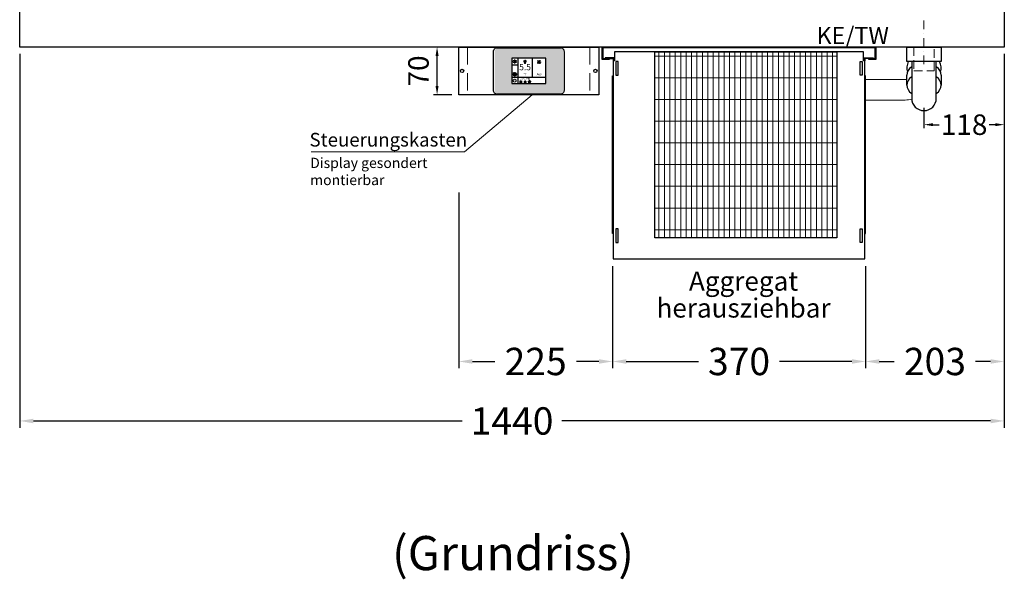
# Model space of a CAD drawing. Units: millimetres. Extents: x 32770 to 131270, y -55837 to 13563.
# Drawn here: x 63135 to 64575, y -27705 to -26887 of the extents above; entities that cross this region are included whole.
import ezdxf
from ezdxf.enums import TextEntityAlignment as Align

# ---------------------------------------------------------------- set-up
doc = ezdxf.new("R2010")
doc.units = ezdxf.units.MM
doc.header["$LTSCALE"] = 2
doc.header["$PDMODE"] = 34
doc.header["$PDSIZE"] = 5
for name, pattern in [('AUSGEZOGEN', [0]), ('STRICHPUNKT2', [12.7, 6.35, -3.175, 0, -3.175]), ('VERDECKT', [9.525, 6.35, -3.175])]:
    doc.linetypes.add(name, pattern=pattern)
for name, color, linetype, lineweight in [('A_BEMASSUNG', 1, 'Continuous', 13), ('A_HILFSLINIEN', 7, 'Continuous', 13), ('A_MITTE', 2, 'STRICHPUNKT2', 13), ('A_SCHRAFFUR', 6, 'Continuous', 5), ('A_TEXT', 7, 'Continuous', 20), ('A_VERDECKT', 5, 'VERDECKT', 13), ('A_VOLL', 3, 'Continuous', 30)]:
    doc.layers.add(name, color=color, linetype=linetype, lineweight=lineweight)
doc.styles.add('ARIAL', font='arial.ttf')
doc.styles.add('Arial_0', font='arial.ttf')
doc.styles.add('Arial_35', font='arial.ttf', dxfattribs={"height": 35})
doc.dimstyles.new('STANDARD_Bemassung', dxfattribs={"dimtxt": 40, "dimasz": 20, "dimexe": 10, "dimexo": 10, "dimgap": 15, "dimtad": 0, "dimdec": 0, "dimdsep": 46, "dimtxsty": 'ARIAL', "dimcen": 0.09, "dimclrt": 7, "dimazin": 0, "dimtfac": 1, "dimtdec": 0, "dimtmove": 2, "dimatfit": 3, "dimfxl": 1, "dimtolj": 1, "dimtzin": 0, "dimarcsym": 0})
doc.dimstyles.new('STANDARD_klein', dxfattribs={"dimtxt": 30, "dimasz": 10, "dimexe": 5, "dimexo": 10, "dimgap": 5, "dimtad": 0, "dimdec": 0, "dimdsep": 46, "dimtxsty": 'Arial_0', "dimcen": 0.09, "dimclrt": 7, "dimazin": 2, "dimtm": 1e-09, "dimtfac": 1, "dimtdec": 0, "dimtmove": 2, "dimatfit": 3, "dimfxl": 1, "dimtolj": 1, "dimtzin": 0, "dimarcsym": 0})

# ---------------------------------------------------------------- blocks, each defined once
blk = doc.blocks.new('*D60')
at = {"layer": 'A_BEMASSUNG', "color": 0, "lineweight": -2, "ltscale": 2, "transparency": 16777216}
for p, q in [((63135.3, -26936.7), (63135.3, -27483.7)), ((64575.3, -26936.7), (64575.3, -27483.7)), ((63155.3, -27473.7), (63782.5, -27473.7)), ((64555.3, -27473.7), (63928, -27473.7))]:
    blk.add_line(p, q, dxfattribs=at)
at = {"layer": 'A_BEMASSUNG', "color": 0, "ltscale": 2, "transparency": 16777216}
for points in [[(63155.3, -27470.4), (63155.3, -27477.1), (63135.3, -27473.7)], [(64555.3, -27470.4), (64555.3, -27477.1), (64575.3, -27473.7)]]:
    blk.add_solid(points, dxfattribs=at)
at = {"layer": 'DEFPOINTS', "color": 0, "ltscale": 2, "transparency": 16777216}
for p in [(63135.3, -26926.7), (64575.3, -26926.7), (64575.3, -27473.7)]:
    blk.add_point(p, dxfattribs=at)
at = {"layer": 'A_BEMASSUNG', "color": 7, "ltscale": 2, "transparency": 16777216, "insert": (63855.3, -27473.7), "char_height": 40, "attachment_point": 5, "style": 'ARIAL'}
blk.add_mtext('\\A1;1440', dxfattribs=at)
blk = doc.blocks.new('*D732')
at = {"layer": 'A_BEMASSUNG', "color": 0, "lineweight": -2, "transparency": 16777216}
for p, q in [((64575.3, -26936.7), (64575.3, -27045.3)), ((64457.8, -27015.8), (64457.8, -27045.3)), ((64470.8, -27040.3), (64479.8, -27040.3)), ((64562.3, -27040.3), (64553.3, -27040.3))]:
    blk.add_line(p, q, dxfattribs=at)
at = {"layer": 'A_BEMASSUNG', "color": 0, "transparency": 16777216}
for points in [[(64470.8, -27038.1), (64470.8, -27042.4), (64457.8, -27040.3)], [(64562.3, -27038.1), (64562.3, -27042.4), (64575.3, -27040.3)]]:
    blk.add_solid(points, dxfattribs=at)
at = {"layer": 'DEFPOINTS', "color": 0, "transparency": 16777216}
for p in [(64575.3, -26926.7), (64457.8, -27005.8), (64457.8, -27040.3)]:
    blk.add_point(p, dxfattribs=at)
at = {"layer": 'A_BEMASSUNG', "color": 7, "transparency": 16777216, "insert": (64516.5, -27040.3), "char_height": 30, "attachment_point": 5, "style": 'Arial_0'}
blk.add_mtext('\\A1;118', dxfattribs=at)
blk = doc.blocks.new('*D757')
at = {"layer": 'A_BEMASSUNG', "color": 0, "lineweight": -2, "ltscale": 2, "transparency": 16777216}
for p, q in [((64002.3, -27247.5), (64002.3, -27396.7)), ((64372.3, -27247.3), (64372.3, -27396.7)), ((64022.3, -27386.7), (64128.2, -27386.7)), ((64352.3, -27386.7), (64246.4, -27386.7))]:
    blk.add_line(p, q, dxfattribs=at)
at = {"layer": 'A_BEMASSUNG', "color": 0, "ltscale": 2, "transparency": 16777216}
for points in [[(64022.3, -27383.4), (64022.3, -27390), (64002.3, -27386.7)], [(64352.3, -27383.4), (64352.3, -27390), (64372.3, -27386.7)]]:
    blk.add_solid(points, dxfattribs=at)
at = {"layer": 'DEFPOINTS', "color": 0, "ltscale": 2, "transparency": 16777216}
for p in [(64002.3, -27237.5), (64372.3, -27237.3), (64372.3, -27386.7)]:
    blk.add_point(p, dxfattribs=at)
at = {"layer": 'A_BEMASSUNG', "color": 7, "ltscale": 2, "transparency": 16777216, "insert": (64187.3, -27386.7), "char_height": 40, "attachment_point": 5, "style": 'ARIAL'}
blk.add_mtext('\\A1;370', dxfattribs=at)
blk = doc.blocks.new('*D85')
at = {"layer": 'A_BEMASSUNG', "color": 0, "lineweight": -2, "ltscale": 2, "transparency": 16777216}
for p, q in [((64575.3, -26936.7), (64575.3, -27396.7)), ((64372.3, -27247.3), (64372.3, -27396.7)), ((64392.3, -27386.7), (64414.2, -27386.7)), ((64555.3, -27386.7), (64533.3, -27386.7))]:
    blk.add_line(p, q, dxfattribs=at)
at = {"layer": 'A_BEMASSUNG', "color": 0, "ltscale": 2, "transparency": 16777216}
for points in [[(64392.3, -27383.4), (64392.3, -27390), (64372.3, -27386.7)], [(64555.3, -27383.4), (64555.3, -27390), (64575.3, -27386.7)]]:
    blk.add_solid(points, dxfattribs=at)
at = {"layer": 'DEFPOINTS', "color": 0, "ltscale": 2, "transparency": 16777216}
for p in [(64575.3, -26926.7), (64372.3, -27237.3), (64372.3, -27386.7)]:
    blk.add_point(p, dxfattribs=at)
at = {"layer": 'A_BEMASSUNG', "color": 7, "ltscale": 2, "transparency": 16777216, "insert": (64473.8, -27386.7), "char_height": 40, "attachment_point": 5, "style": 'ARIAL'}
blk.add_mtext('\\A1;203', dxfattribs=at)
blk = doc.blocks.new('Siphon Front')
at = {"layer": 'A_VERDECKT'}
blk.add_lwpolyline([(-15, 0), (-15, -35), (15, -35), (15, 0)], dxfattribs=at)
at = {"layer": 'A_VOLL', "color": 32, "linetype": 'ByBlock', "lineweight": -2}
blk.add_lwpolyline([(-25, 0), (25, 0), (25, -21), (-25, -21)], close=True, dxfattribs=at)
blk.add_lwpolyline([(-18, -21), (-18, -75, 1), (18, -75), (18, -21)], format="xyb", dxfattribs=at)
for points in [[(-25, -55.8), (-25, -41)], [(25, -41), (25, -55.8)]]:
    blk.add_lwpolyline(points, dxfattribs=at)
for start, end in [(156.4218, 193.5302), (346.4698, 23.5782)]:
    blk.add_arc((0, -31), 25, start, end, dxfattribs=at)
for centre, start_param, end_param in [((0, -41), 5.516191, 6.283185), ((0, -41), 3.141593, 3.908587), ((0, -55.8), 5.516191, 7.050179), ((0, -55.8), 2.374599, 3.908587)]:
    blk.add_ellipse(centre, major_axis=(-25, 0), ratio=0.707107, start_param=start_param, end_param=end_param, dxfattribs=at)
blk = doc.blocks.new('*D1074')
at = {"layer": 'A_BEMASSUNG', "color": 0, "lineweight": -2, "ltscale": 2, "transparency": 16777216}
for p, q in [((63777.3, -27139.7), (63777.3, -27396.7)), ((64002.3, -27247.5), (64002.3, -27396.7)), ((63797.3, -27386.7), (63830.1, -27386.7)), ((63982.3, -27386.7), (63949.5, -27386.7))]:
    blk.add_line(p, q, dxfattribs=at)
at = {"layer": 'A_BEMASSUNG', "color": 0, "ltscale": 2, "transparency": 16777216}
for points in [[(63797.3, -27383.4), (63797.3, -27390), (63777.3, -27386.7)], [(63982.3, -27383.4), (63982.3, -27390), (64002.3, -27386.7)]]:
    blk.add_solid(points, dxfattribs=at)
at = {"layer": 'DEFPOINTS', "color": 0, "ltscale": 2, "transparency": 16777216}
for p in [(63777.3, -27129.7), (64002.3, -27237.5), (64002.3, -27386.7)]:
    blk.add_point(p, dxfattribs=at)
at = {"layer": 'A_BEMASSUNG', "color": 7, "ltscale": 2, "transparency": 16777216, "insert": (63889.8, -27386.7), "char_height": 40, "attachment_point": 5, "style": 'ARIAL'}
blk.add_mtext('\\A1;225', dxfattribs=at)
blk = doc.blocks.new('*U1789')
at = {"layer": 'A_VOLL', "color": 55}
blk.add_lwpolyline([(0.4, -0.5), (0.6, 0.2), (0.1, 0.4, 0.224397), (-0.3, 0.4), (-0.3, 0.4), (-0.3, 0.4, 0.245421), (-0.6, 0), (-0.6, -0.2), (0.4, -0.5)], format="xyb", dxfattribs=at)
blk = doc.blocks.new('*U1790')
at = {"layer": 'A_VOLL', "color": 0, "linetype": 'ByBlock', "lineweight": -2, "transparency": 16777216}
for p, rotation in [((77402.7, 3010), 288), ((77404, 3009), 216), ((77401.9, 3007.5), 71.99999999999999), ((77403.5, 3007.5), 144)]:
    blk.add_blockref('*U1789', p, dxfattribs=dict(at, rotation=rotation))
blk.add_blockref('*U1789', (77401.4, 3009), dxfattribs=at)
blk = doc.blocks.new('Hainzl_2.7')
at = {"layer": 'A_SCHRAFFUR', "ltscale": 2, "true_color": 0xc7c8ca}
h = blk.add_hatch(color=9, dxfattribs=at)
h.dxf.hatch_style = 1
h.paths.add_polyline_path([(50.1, 28.6, 0.414214), (46.1, 32.5), (-46.1, 32.5, 0.414214), (-50.1, 28.6), (-50.1, -28.6, 0.414214), (-46.1, -32.5), (46.1, -32.5, 0.414214), (50.1, -28.6)])
h.paths.add_polyline_path([(25, -18.5), (-25, -18.5), (-25, 18.5), (25, 18.5)], flags=16)
h.paths.add_polyline_path([(15.6, 11), (14.6, 11), (14.6, 12.2, -3.974223), (15.6, 12.2)], flags=0)
h.paths.add_polyline_path([(2.8, -15.7, -0.224397), (2.4, -15.9), (1.9, -16), (1.7, -15.3), (2.6, -15), (2.7, -15.2, -0.246248)], flags=0)
h.paths.add_polyline_path([(1.4, -14.6), (1.3, -15.1), (0.6, -15), (0.6, -14.1), (0.8, -14, -0.246248), (1.3, -14.1, -0.224397)], flags=0)
h.paths.add_polyline_path([(2.4, -17.2), (2.2, -17.4, -0.246248), (1.8, -17.6, -0.224397), (1.4, -17.3), (1.2, -16.9), (1.8, -16.5)], flags=0)
h.paths.add_polyline_path([(1.5, -15.9, -1), (0.4, -15.9, -1)], flags=0)
h.paths.add_polyline_path([(0.2, -15.3), (0, -16), (-0.9, -15.7), (-0.9, -15.5, -0.246248), (-0.7, -15.1, -0.224397), (-0.2, -15.1)], flags=0)
h.paths.add_polyline_path([(0.2, -17.7), (0, -17.6, -0.246248), (-0.3, -17.2, -0.224397), (-0.2, -16.8), (0.2, -16.5), (0.7, -16.9)], flags=0)
h.paths.add_polyline_path([(-5.8, 12.5), (-5.8, 15.6, -1), (-5, 15.6), (-5, 12.5, -3.885293)], flags=0)
h.paths.add_polyline_path([(-4.9, -17), (-4.9, -17.4), (-5.8, -17.4), (-5.8, -17, -3.974223)], flags=0)
h.paths.add_polyline_path([(-17.7, -4.2), (-17.7, -5.3), (-18.6, -5.3, -0.052722), (-18.8, -5.7), (-18.1, -6.3), (-18.9, -7.1), (-19.5, -6.5, -0.052722), (-19.9, -6.6), (-19.9, -7.5), (-21, -7.5), (-21, -6.6, -0.052722), (-21.3, -6.5), (-22, -7.1), (-22.7, -6.4), (-22.1, -5.7, -0.052722), (-22.3, -5.4), (-23.2, -5.4), (-23.2, -4.3), (-22.3, -4.3, -0.052722), (-22.1, -3.9), (-22.8, -3.3), (-22, -2.5), (-21.4, -3.2, -0.052722), (-21, -3), (-21, -2.1), (-19.9, -2.1), (-19.9, -3, -0.052722), (-19.6, -3.1), (-18.9, -2.5), (-18.2, -3.2), (-18.8, -3.9, -0.052722), (-18.6, -4.2)], flags=0)
h.paths.add_polyline_path([(-19.5, -4.8, -1), (-21.4, -4.8, -1)], flags=0)
h.paths.add_polyline_path([(-13.7, -13.6), (2.7, -13.6), (2.7, -9.4), (-13.7, -9.4)], flags=8)
h.paths.add_polyline_path([(10.7, -7.4), (19.5, -7.4), (19.5, -2.8), (10.7, -2.8)], flags=8)
h.paths.add_polyline_path([(-16.4, -2.3), (5.6, -2.3), (5.6, 11.2), (-16.4, 11.2)], flags=8)
h.paths.add_polyline_path([(-8.5, -7.4), (-2.3, -7.4), (-2.3, -2.7), (-8.5, -2.7)], flags=8)
at = {"layer": 'A_VOLL', "color": 132, "lineweight": 5, "ltscale": 2}
for p, q in [((-22.1, 14.8), (-23.2, 14.5)), ((-20.5, 13.9), (-22.9, 15.3)), ((-22.1, 14.8), (-22.4, 15.9)), ((-20.5, 15.7), (-21.3, 16.5)), ((-20.5, 16.7), (-20.5, 11.1)), ((-20.5, 15.7), (-19.7, 16.5)), ((-20.5, 13.9), (-18, 15.3)), ((-18.8, 14.8), (-18.5, 15.9)), ((-18.8, 14.8), (-17.7, 14.5)), ((-6.5, 14.9), (-7.6, 14.9)), ((-4.2, 14.9), (-3.1, 14.9)), ((13.9, 14.3), (13, 15.1)), ((15.1, 14.8), (15.1, 16)), ((16.3, 14.3), (17.2, 15.1)), ((-22.1, 12.9), (-23.2, 13.2)), ((-20.5, 13.9), (-22.9, 12.5)), ((-22.1, 12.9), (-22.4, 11.8)), ((-20.5, 12), (-21.3, 11.2)), ((-20.5, 13.9), (-18, 12.5)), ((-20.5, 12), (-19.7, 11.2)), ((-18.8, 12.9), (-17.7, 13.2)), ((-18.8, 12.9), (-18.5, 11.8)), ((-6.5, 14.1), (-7.6, 14.1)), ((-6.5, 13.3), (-7.6, 13.3)), ((-5.8, 13.9), (-5, 13.9)), ((-4.2, 14.1), (-3.1, 14.1)), ((-4.2, 13.3), (-3.1, 13.3)), ((13.4, 13.1), (12.2, 13.1)), ((13.9, 11.9), (13, 11)), ((14.6, 11.3), (15.6, 11.3)), ((16.3, 11.9), (17.2, 11)), ((16.8, 13.1), (18, 13.1))]:
    blk.add_line(p, q, dxfattribs=at)
at = {"layer": 'A_VOLL', "color": 142, "ltscale": 2}
for p, q in [((-15.9, 18.5), (-15.9, -18.5)), ((5.2, 18.5), (5.2, -9.1)), ((-25, 9.2), (-15.9, 9.2)), ((-25, -9.1), (25, -9.1))]:
    blk.add_line(p, q, dxfattribs=at)
at = {"layer": 'A_VOLL', "color": 131, "lineweight": 5, "ltscale": 2}
blk.add_line((-20.5, -13.4), (-20.5, -11.5), dxfattribs=at)
at = {"layer": 'A_VOLL', "color": 55, "lineweight": 5}
for p, q in [((-11.6, -14.6), (-12.2, -14.1)), ((-11.6, -14), (-11.6, -17.9)), ((-11.6, -14.6), (-11.1, -14.1)), ((-5.3, -14.8), (-5.3, -14)), ((-12.8, -15.3), (-13.5, -15.5)), ((-12.8, -16.6), (-13.5, -16.4)), ((-11.6, -15.9), (-13.3, -15)), ((-11.6, -15.9), (-13.3, -16.9)), ((-12.8, -15.3), (-13, -14.5)), ((-12.8, -16.6), (-13, -17.4)), ((-11.6, -17.3), (-12.2, -17.8)), ((-11.6, -15.9), (-9.9, -15)), ((-11.6, -15.9), (-9.9, -16.9)), ((-11.6, -17.3), (-11.1, -17.8)), ((-10.5, -15.3), (-10.3, -14.5)), ((-10.5, -15.3), (-9.7, -15.5)), ((-10.5, -16.6), (-9.7, -16.4)), ((-10.5, -16.6), (-10.3, -17.4)), ((-6.7, -16.2), (-7.3, -16.2)), ((-6.3, -15.2), (-6.8, -14.7)), ((-6.3, -17.1), (-6.6, -17.4)), ((-5.8, -17.8), (-4.9, -17.8)), ((-4.4, -15.2), (-3.8, -14.7)), ((-4.4, -17.1), (-4, -17.4)), ((-4, -16.2), (-3.4, -16.2))]:
    blk.add_line(p, q, dxfattribs=at)
at = {"layer": 'A_VOLL', "color": 125}
blk.add_lwpolyline([(-51.6, 28.6, -0.414214), (-46.1, 34), (46.1, 34, -0.414214), (51.6, 28.6), (51.6, -28.6, -0.414214), (46.1, -34), (-46.1, -34, -0.414214), (-51.6, -28.6)], format="xyb", close=True, dxfattribs=at)
blk.add_lwpolyline([(-25, -18.5), (25, -18.5), (25, 18.5), (-25, 18.5)], close=True, dxfattribs=at)
at = {"layer": 'A_VOLL', "color": 132, "lineweight": 5, "ltscale": 2}
for points in [[(-5.8, 12.5), (-5.8, 15.6, -1), (-5, 15.6), (-5, 12.5, -3.885293)], [(15.6, 11), (15.6, 12.2, 3.974223), (14.6, 12.2), (14.6, 11)], [(-21, -6.6, -0.052722), (-21.3, -6.5), (-22, -7.1), (-22.7, -6.4), (-22.1, -5.7, -0.052722), (-22.3, -5.4), (-23.2, -5.4), (-23.2, -4.3), (-22.3, -4.3, -0.052722), (-22.1, -3.9), (-22.8, -3.3), (-22, -2.5), (-21.4, -3.2, -0.052722), (-21, -3), (-21, -2.1), (-19.9, -2.1), (-19.9, -3, -0.052722), (-19.6, -3.1), (-18.9, -2.5), (-18.2, -3.2), (-18.8, -3.9, -0.052722), (-18.6, -4.2), (-17.7, -4.2), (-17.7, -5.3), (-18.6, -5.3, -0.052722), (-18.8, -5.7), (-18.1, -6.3), (-18.9, -7.1), (-19.5, -6.5, -0.052722), (-19.9, -6.6), (-19.9, -7.5), (-21, -7.5)]]:
    blk.add_lwpolyline(points, format="xyb", close=True, dxfattribs=at)
at = {"layer": 'A_VOLL', "color": 55, "lineweight": 5}
blk.add_lwpolyline([(-4.9, -17.4), (-4.9, -17, 3.974223), (-5.8, -17), (-5.8, -17.4)], format="xyb", close=True, dxfattribs=at)
at = {"layer": 'A_VOLL', "color": 132, "lineweight": 5, "ltscale": 2}
blk.add_circle((-20.5, -4.8), 0.918, dxfattribs=at)
at = {"layer": 'A_VOLL', "color": 55, "lineweight": 5}
blk.add_circle((1, -15.9), 0.523, dxfattribs=at)
at = {"layer": 'A_VOLL', "color": 131, "lineweight": 5, "ltscale": 2}
blk.add_arc((-20.5, -14.1), 2.24, 125.2389, 54.7611, dxfattribs=at)
at = {"layer": 'A_VOLL', "lineweight": 5}
blk.add_blockref('*U1790', (-77401.7, -3024.6), dxfattribs=at)
at = {"layer": 'A_VOLL', "color": 142, "ltscale": 2, "style": 'Arial_35'}
for s, height, p in [('5.5', 9, (-5.4, 4.4)), ('°C', 3, (-5.4, -5.1)), ('Aus', 3, (15.1, -5.1))]:
    blk.add_text(s, height=height, dxfattribs=at).set_placement(p, align=Align.MIDDLE)
at = {"layer": 'A_VOLL', "color": 142, "lineweight": 5, "ltscale": 2, "style": 'Arial_35', "width": 0.9}
blk.add_text('13.51 Uhr', height=2.7, dxfattribs=at).set_placement((-5.5, -11.5), align=Align.MIDDLE)
blk = doc.blocks.new('Hainzl 2.7 COLD Frontansicht')
at = {"layer": 'A_VERDECKT', "ltscale": 2}
for points in [[(-89.5, 0), (-89.5, -70)], [(89.5, 0), (89.5, -70)]]:
    blk.add_lwpolyline(points, dxfattribs=at)
at = {"layer": 'A_VOLL', "ltscale": 2}
blk.add_lwpolyline([(-102.5, 0), (102.5, 0), (102.5, -70), (-102.5, -70)], close=True, dxfattribs=at)
for centre in [(-97.5, -35), (97.5, -35)]:
    blk.add_circle(centre, 2.5, dxfattribs=at)
at = {"layer": 'A_BEMASSUNG'}
blk.add_blockref('Hainzl_2.7', (0, -35), dxfattribs=at)
blk = doc.blocks.new('*D1882')
at = {"layer": 'A_BEMASSUNG', "color": 0, "lineweight": -2, "transparency": 16777216}
for p, q in [((63767.3, -26926.7), (63740.7, -26926.7)), ((63745.7, -26983.7), (63745.7, -26939.7)), ((63767.3, -26996.7), (63740.7, -26996.7))]:
    blk.add_line(p, q, dxfattribs=at)
at = {"layer": 'A_BEMASSUNG', "color": 0, "transparency": 16777216}
for points in [[(63743.5, -26939.7), (63747.9, -26939.7), (63745.7, -26926.7)], [(63743.5, -26983.7), (63747.9, -26983.7), (63745.7, -26996.7)]]:
    blk.add_solid(points, dxfattribs=at)
at = {"layer": 'DEFPOINTS', "color": 0, "transparency": 16777216}
for p in [(63745.7, -26926.7), (63777.3, -26926.7), (63777.3, -26996.7)]:
    blk.add_point(p, dxfattribs=at)
at = {"layer": 'A_BEMASSUNG', "color": 7, "transparency": 16777216, "insert": (63718.5, -26961.7), "char_height": 30, "attachment_point": 5, "rotation": 90, "style": 'Arial_0'}
blk.add_mtext('\\A1;70', dxfattribs=at)

msp = doc.modelspace()

# ---------------------------------------------------------------- hatches: boundary and pattern name
at = {"layer": 'A_SCHRAFFUR', "lineweight": 5}
h = msp.add_hatch(dxfattribs=at)
h.set_pattern_fill('GRATE', color=44, scale=10, angle=90)
h.set_pattern_definition([(90, (64379.7724, -26971.699), (-7.9375, 5e-16), []), (180, (64379.772, -26971.7), (-4e-15, -31.75), [])])
h.paths.add_polyline_path([(64064.3, -26933.7), (64330.3, -26933.7), (64330.3, -27205.7), (64064.3, -27205.7)])

# ---------------------------------------------------------------- linework, layer by layer
at = {"layer": 'A_MITTE'}
msp.add_line((64457.8, -26951.7), (64457.8, -26886.7), dxfattribs=at)
at = {"layer": 'A_TEXT', "linetype": 'AUSGEZOGEN', "lineweight": 15}
msp.add_lwpolyline([(63561.6, -27080.2), (63785.9, -27080.2), (63884.8, -26996.7)], dxfattribs=at)
at = {"layer": 'A_VOLL', "ltscale": 2}
for points in [[(63135.3, -26536.7), (64575.3, -26536.7), (64575.3, -26926.7), (63135.3, -26926.7)], [(63997.3, -26943.7), (63997.3, -26944.7), (63987.3, -26944.7), (63987.3, -26926.7), (64387.3, -26926.7), (64387.3, -26944.7), (64377.3, -26944.7), (64377.3, -26943.7), (64386.3, -26943.7), (64386.3, -26927.7), (63988.3, -26927.7), (63988.3, -26943.7)], [(64005.3, -26933.7), (64005.3, -26946.7), (64003.3, -26946.7), (64003.3, -27236.7), (64371.3, -27236.7), (64371.3, -26946.7), (64369.3, -26946.7), (64369.3, -26933.7)], [(64064.3, -26933.7), (64330.3, -26933.7), (64330.3, -27205.7), (64064.3, -27205.7)], [(64010.3, -26947.7), (64007.3, -26947.7), (64007.3, -26967.7), (64010.3, -26967.7)], [(64364.3, -26947.7), (64367.3, -26947.7), (64367.3, -26967.7), (64364.3, -26967.7)], [(64002.3, -26968.7), (64003.3, -26968.7), (64003.3, -27199.7), (64002.3, -27199.7)], [(64372.3, -26968.7), (64371.3, -26968.7), (64371.3, -27199.7), (64372.3, -27199.7)], [(64010.3, -27192.7), (64007.3, -27192.7), (64007.3, -27212.7), (64010.3, -27212.7)], [(64364.3, -27192.7), (64367.3, -27192.7), (64367.3, -27212.7), (64364.3, -27212.7)]]:
    msp.add_lwpolyline(points, close=True, dxfattribs=at)
for points in [[(64004.3, -26946.7), (64004.3, -26942.7), (63991.3, -26942.7), (63991.3, -26943.7), (64003.3, -26943.7), (64003.3, -26946.7)], [(64370.3, -26946.7), (64370.3, -26942.7), (64383.3, -26942.7), (64383.3, -26943.7), (64371.3, -26943.7), (64371.3, -26946.7)]]:
    msp.add_lwpolyline(points, dxfattribs=at)
at = {"layer": 'A_VOLL', "color": 251, "lineweight": 5}
for points in [[(64432.8, -26973.9, -0.050382), (64430.3, -26974.2), (64372.3, -26974.2)], [(64439.8, -27003.1, -0.056754), (64430.3, -27004.2), (64372.3, -27004.2)]]:
    msp.add_lwpolyline(points, format="xyb", dxfattribs=at)

# ---------------------------------------------------------------- block references
at = {"layer": 'A_VOLL'}
for name, p in [('Hainzl 2.7 COLD Frontansicht', (63879.8, -26926.7)), ('Siphon Front', (64457.8, -26926.7))]:
    msp.add_blockref(name, p, dxfattribs=at)

# ---------------------------------------------------------------- texts
at = {"layer": 'A_HILFSLINIEN', "linetype": 'AUSGEZOGEN', "lineweight": 15, "style": 'ARIAL'}
msp.add_text('KE/TW', height=25, dxfattribs=at).set_placement((64300.6, -26922.4))
at = {"layer": 'A_TEXT', "linetype": 'AUSGEZOGEN', "lineweight": 15, "style": 'ARIAL'}
msp.add_text('Steuerungskasten', height=20, dxfattribs=at).set_placement((63559.1, -27072.3))
at = {"layer": 'A_TEXT', "style": 'ARIAL'}
msp.add_text('(Grundriss)', height=50, dxfattribs=at).set_placement((63679.8, -27692))
at = {"layer": 'A_TEXT', "linetype": 'AUSGEZOGEN', "lineweight": 15, "insert": (63560.1, -27088.7), "char_height": 15, "attachment_point": 1, "style": 'ARIAL'}
msp.add_mtext_dynamic_manual_height_columns('Display gesondert \\Pmontierbar', width=272.772, gutter_width=175, heights=[0], dxfattribs=at)
at = {"layer": 'A_TEXT', "linetype": 'AUSGEZOGEN', "lineweight": 15, "insert": (64193.9, -27255.1), "char_height": 28, "width": 263.8, "attachment_point": 2, "line_spacing_factor": 0.843373, "style": 'ARIAL'}
msp.add_mtext('Aggregat\\Pherausziehbar', dxfattribs=at)

# ---------------------------------------------------------------- dimensions: what is measured, and where the dimension line sits
at = {"layer": 'A_BEMASSUNG', "ltscale": 2}
for base, p1, p2, picture, middle in [((64575.3, -27473.7), (63135.3, -26926.7), (64575.3, -26926.7), '*D60', (63855.3, -27473.7)), ((64372.3, -27386.7), (64575.3, -26926.7), (64372.3, -27237.3), '*D85', (64473.8, -27386.7)), ((64002.3, -27386.7), (63777.3, -27129.7), (64002.3, -27237.5), '*D1074', (63889.8, -27386.7)), ((64372.3, -27386.7), (64002.3, -27237.5), (64372.3, -27237.3), '*D757', (64187.3, -27386.7))]:
    dim = msp.add_linear_dim(base=base, p1=p1, p2=p2, dimstyle='STANDARD_Bemassung', dxfattribs=at)
    dim.commit()
    dim.dimension.update_dxf_attribs({"geometry": picture, "text_midpoint": middle})
at = {"layer": 'A_BEMASSUNG'}
dim = msp.add_linear_dim(base=(63745.7, -26926.7), p1=(63777.3, -26996.7), p2=(63777.3, -26926.7), angle=90, dimstyle='STANDARD_klein', override={"dimasz": 13}, dxfattribs=at)
dim.commit()
dim.dimension.update_dxf_attribs({"geometry": '*D1882', "text_midpoint": (63718.5, -26961.7), "dimtype": 160})
dim = msp.add_linear_dim(base=(64457.7724113, -27040.2556813), p1=(64575.2724113, -26926.6990772), p2=(64457.7724113, -27005.759983), dimstyle='STANDARD_klein', override={"dimasz": 13}, dxfattribs=at)
dim.commit()
dim.dimension.update_dxf_attribs({"geometry": '*D732', "text_midpoint": (64516.5224113, -27040.2556813)})

doc.saveas('drawing.dxf')
